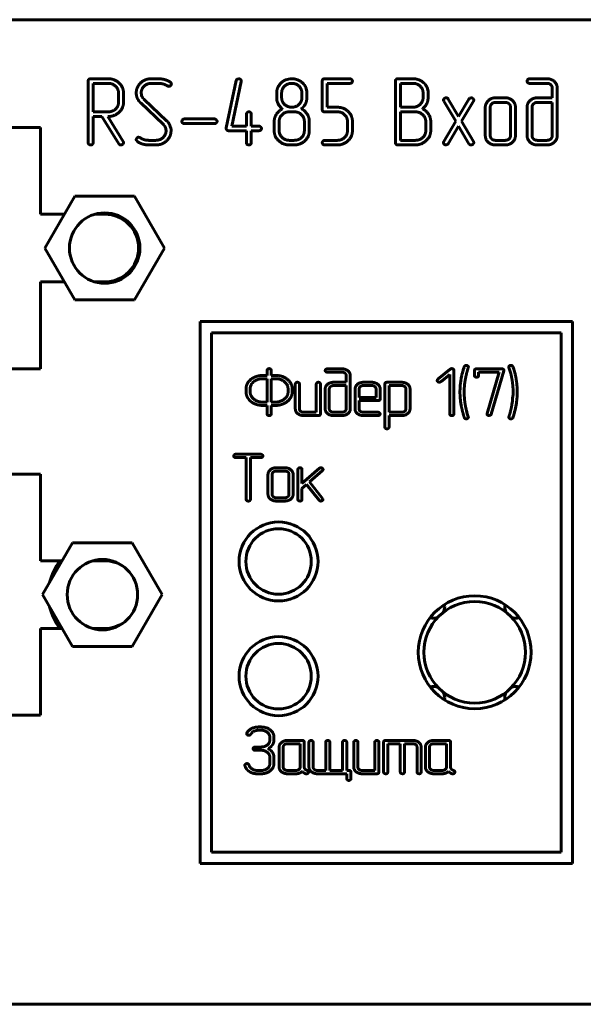
# Model space of a CAD drawing. Units: millimetres. Extents: x -91 to 2842, y 105 to 1776.
# Drawn here: x 407 to 432, y 746 to 790 of the extents above; entities that cross this region are included whole.
import ezdxf

# ---------------------------------------------------------------- set-up
doc = ezdxf.new("R2010")
doc.units = ezdxf.units.MM
doc.linetypes.add('K5LT_BASIC', pattern=[0])
doc.layers.add('Системный слой', color=7, linetype='Continuous')

# ---------------------------------------------------------------- blocks, each defined once
blk = doc.blocks.new('U121')
at = {"layer": 'Системный слой', "color": 143, "linetype": 'K5LT_BASIC', "lineweight": 60, "true_color": 0x33acca}
for p, q in [((569.668, 789.624), (351.308, 789.624)), ((411.135, 787.009), (410.354, 787.009)), ((413.367, 787.009), (413.041, 787.009)), ((416.911, 787.009), (416.842, 786.988)), ((419.123, 786.998), (419.004, 786.967)), ((419.194, 787.009), (419.123, 786.998)), ((419.264, 787.009), (419.194, 787.009)), ((421.838, 787.009), (420.725, 787.009)), ((424.636, 787.009), (423.967, 787.009)), ((430.577, 787.009), (429.8, 787.009)), ((410.242, 786.904), (410.242, 784.181)), ((410.462, 786.805), (410.462, 785.544)), ((411.135, 786.805), (410.462, 786.805)), ((413.038, 786.805), (413.365, 786.805)), ((413.75, 786.692), (413.812, 786.673)), ((416.804, 786.925), (416.359, 784.832)), ((416.604, 784.913), (417.022, 786.883)), ((417.022, 786.883), (417.025, 786.906)), ((419.919, 786.515), (419.885, 786.626)), ((420.614, 786.904), (420.614, 785.648)), ((420.834, 785.748), (420.834, 786.805)), ((420.834, 786.805), (421.838, 786.805)), ((423.855, 786.904), (423.855, 784.183)), ((424.075, 786.805), (424.075, 785.748)), ((424.634, 786.805), (424.075, 786.805)), ((425.29, 786.512), (425.256, 786.623)), ((429.801, 786.805), (430.58, 786.805)), ((430.805, 786.594), (430.805, 786.165)), ((431.025, 784.497), (431.025, 786.592)), ((411.586, 785.963), (411.586, 786.384)), ((411.806, 785.964), (411.806, 786.382)), ((412.599, 786.301), (412.592, 786.385)), ((412.608, 786.262), (412.599, 786.301)), ((412.623, 786.224), (412.608, 786.262)), ((418.594, 786.384), (418.594, 786.169)), ((418.814, 786.384), (418.814, 786.168)), ((419.71, 786.168), (419.71, 786.384)), ((419.93, 786.448), (419.919, 786.515)), ((419.93, 786.169), (419.93, 786.448)), ((425.081, 786.172), (425.081, 786.383)), ((425.301, 786.445), (425.29, 786.512)), ((425.301, 786.171), (425.301, 786.445)), ((426.655, 785.34), (426.197, 786.111)), ((427.114, 786.111), (426.655, 785.34)), ((427.154, 786.15), (427.114, 786.111)), ((427.21, 786.165), (427.154, 786.15)), ((428.728, 786.165), (428.282, 786.165)), ((430.805, 786.165), (430.138, 786.165)), ((412.57, 785.937), (413.561, 785)), ((413.716, 785.15), (412.726, 786.088)), ((421.282, 785.748), (420.834, 785.748)), ((424.075, 785.748), (424.634, 785.748)), ((425.985, 786.066), (426.001, 786.012)), ((426.001, 786.012), (426.529, 785.126)), ((426.782, 785.128), (427.31, 786.011)), ((427.837, 785.748), (427.837, 784.496)), ((428.057, 785.751), (428.057, 784.492)), ((428.729, 785.961), (428.281, 785.961)), ((428.953, 784.492), (428.953, 785.751)), ((429.173, 784.496), (429.173, 785.748)), ((429.689, 785.748), (429.689, 784.496)), ((429.909, 785.751), (429.909, 784.492)), ((430.805, 785.961), (430.135, 785.961)), ((430.805, 784.492), (430.805, 785.961)), ((410.462, 785.544), (411.135, 785.544)), ((410.462, 785.34), (410.847, 785.34)), ((410.462, 784.181), (410.462, 785.34)), ((410.847, 785.34), (411.598, 784.129)), ((411.107, 785.34), (411.136, 785.34)), ((411.791, 784.234), (411.107, 785.34)), ((417.25, 785.439), (417.25, 784.913)), ((417.47, 784.913), (417.47, 785.439)), ((419.374, 785.544), (419.15, 785.544)), ((420.725, 785.544), (421.286, 785.544)), ((424.748, 785.544), (424.075, 785.544)), ((424.075, 785.544), (424.075, 784.282)), ((408.123, 784.85), (380.423, 784.85)), ((408.123, 781.01), (408.123, 784.85)), ((413.881, 784.896), (413.863, 784.945)), ((413.903, 784.817), (413.881, 784.896)), ((413.912, 784.768), (413.903, 784.817)), ((415.84, 785.228), (414.505, 785.228)), ((414.505, 785.024), (415.84, 785.024)), ((416.359, 784.832), (416.357, 784.807)), ((417.25, 784.913), (416.604, 784.913)), ((417.806, 784.913), (417.47, 784.913)), ((418.484, 785.123), (418.484, 784.705)), ((418.704, 785.123), (418.704, 784.703)), ((419.82, 784.703), (419.82, 785.123)), ((420.04, 784.706), (420.04, 785.125)), ((421.73, 785.125), (421.73, 784.703)), ((421.95, 784.705), (421.95, 785.123)), ((425.199, 784.703), (425.199, 785.125)), ((425.419, 784.706), (425.419, 785.124)), ((426.529, 785.126), (426.001, 784.233)), ((426.197, 784.133), (426.655, 784.913)), ((426.655, 784.913), (427.114, 784.133)), ((427.31, 784.233), (426.782, 785.128)), ((412.539, 784.401), (412.475, 784.421)), ((413.686, 784.775), (413.692, 784.704)), ((413.912, 784.708), (413.912, 784.768)), ((416.468, 784.709), (417.25, 784.709)), ((417.25, 784.709), (417.25, 784.181)), ((417.47, 784.181), (417.47, 784.709)), ((417.47, 784.709), (417.806, 784.709)), ((412.372, 784.314), (412.383, 784.267)), ((412.383, 784.267), (412.421, 784.229)), ((413.246, 784.282), (412.921, 784.282)), ((412.925, 784.078), (413.247, 784.078)), ((419.15, 784.282), (419.374, 784.282)), ((419.151, 784.078), (419.373, 784.078)), ((421.286, 784.282), (420.725, 784.282)), ((420.725, 784.078), (421.284, 784.078)), ((423.967, 784.078), (424.747, 784.078)), ((424.075, 784.282), (424.748, 784.282)), ((426.101, 784.078), (426.157, 784.093)), ((426.157, 784.093), (426.197, 784.133)), ((428.281, 784.282), (428.729, 784.282)), ((428.282, 784.078), (428.728, 784.078)), ((430.135, 784.282), (430.579, 784.282)), ((430.137, 784.078), (430.577, 784.078)), ((409.648, 781.805), (408.323, 779.51)), ((412.298, 781.805), (409.648, 781.805)), ((413.623, 779.51), (412.298, 781.805)), ((409.189, 781.01), (408.123, 781.01)), ((410.973, 781.01), (410.543, 781.01)), ((408.323, 779.51), (409.648, 777.215)), ((412.298, 777.215), (413.623, 779.51)), ((408.123, 778.01), (409.189, 778.01)), ((408.123, 774.17), (408.123, 778.01)), ((410.543, 778.01), (410.973, 778.01)), ((409.648, 777.215), (412.298, 777.215)), ((431.705, 776.259), (415.205, 776.259)), ((415.205, 776.259), (415.205, 752.259)), ((431.705, 752.259), (431.705, 776.259)), ((415.705, 775.759), (415.705, 752.759)), ((431.205, 775.759), (415.705, 775.759)), ((431.205, 752.759), (431.205, 775.759)), ((380.423, 774.17), (408.123, 774.17)), ((418.167, 774.097), (418.167, 773.873)), ((418.351, 773.873), (418.351, 774.097)), ((421.483, 774.164), (420.836, 774.164)), ((420.836, 774.018), (421.485, 774.018)), ((426.286, 774.151), (425.732, 773.7)), ((425.862, 773.595), (426.261, 773.913)), ((426.261, 773.913), (426.261, 772.166)), ((426.444, 772.166), (426.444, 774.099)), ((427.084, 774.224), (427.088, 774.245)), ((427.358, 774.089), (427.358, 773.868)), ((428.568, 774.164), (427.451, 774.164)), ((427.541, 774.018), (428.451, 774.018)), ((427.541, 773.869), (427.541, 774.018)), ((428.451, 774.018), (427.918, 772.184)), ((428.1, 772.151), (428.659, 774.074)), ((428.659, 774.074), (428.662, 774.097)), ((428.879, 774.246), (428.883, 774.224)), ((428.883, 774.224), (428.928, 774.092)), ((428.928, 774.092), (428.966, 773.953)), ((418.167, 773.727), (417.98, 773.727)), ((418.167, 773.873), (417.982, 773.873)), ((418.167, 772.689), (418.167, 773.727)), ((418.535, 773.873), (418.351, 773.873)), ((418.351, 773.727), (418.351, 772.689)), ((418.535, 773.727), (418.351, 773.727)), ((419.42, 773.494), (419.42, 772.388)), ((419.603, 772.386), (419.603, 773.494)), ((420.35, 773.494), (420.35, 772.239)), ((420.533, 772.167), (420.533, 773.494)), ((421.673, 773.568), (421.117, 773.568)), ((421.673, 773.87), (421.673, 773.568)), ((421.856, 772.389), (421.856, 773.869)), ((422.808, 773.568), (422.437, 773.568)), ((423.389, 773.495), (423.389, 771.58)), ((424.133, 773.568), (423.482, 773.568)), ((426.926, 773.54), (426.949, 773.682)), ((417.237, 773.282), (417.237, 773.134)), ((417.43, 773.375), (417.421, 773.328)), ((417.421, 773.328), (417.421, 773.134)), ((417.458, 773.454), (417.43, 773.375)), ((419.097, 773.134), (419.097, 773.282)), ((419.281, 773.134), (419.281, 773.282)), ((420.743, 773.273), (420.743, 772.388)), ((420.926, 773.275), (420.926, 772.387)), ((421.673, 773.423), (421.115, 773.423)), ((421.673, 772.387), (421.673, 773.423)), ((422.066, 773.273), (422.066, 772.388)), ((422.249, 773.273), (422.249, 772.9)), ((422.809, 773.423), (422.436, 773.423)), ((422.996, 772.9), (422.996, 773.273)), ((423.179, 772.829), (423.179, 773.272)), ((424.134, 773.423), (423.572, 773.423)), ((423.572, 773.423), (423.572, 772.239)), ((424.319, 772.388), (424.319, 773.276)), ((424.502, 772.389), (424.502, 773.275)), ((426.715, 773.133), (426.724, 772.953)), ((426.902, 773.133), (426.908, 773.272)), ((426.908, 773.272), (426.915, 773.409)), ((429.069, 773.034), (429.056, 772.934)), ((429.069, 773.133), (429.069, 773.034)), ((417.981, 772.689), (418.167, 772.689)), ((418.351, 772.689), (418.535, 772.689)), ((422.249, 772.9), (422.996, 772.9)), ((422.249, 772.755), (423.086, 772.755)), ((422.249, 772.386), (422.249, 772.755)), ((426.724, 772.953), (426.726, 772.908)), ((426.726, 772.908), (426.728, 772.849)), ((426.728, 772.849), (426.732, 772.784)), ((426.732, 772.784), (426.741, 772.71)), ((426.741, 772.71), (426.767, 772.559)), ((429.04, 772.725), (429.019, 772.584)), ((429.049, 772.796), (429.04, 772.725)), ((429.056, 772.934), (429.049, 772.858)), ((429.049, 772.858), (429.049, 772.796)), ((417.982, 772.543), (418.167, 772.543)), ((418.167, 772.543), (418.167, 772.167)), ((418.351, 772.167), (418.351, 772.543)), ((418.351, 772.543), (418.535, 772.543)), ((420.35, 772.239), (419.79, 772.239)), ((421.115, 772.239), (421.484, 772.239)), ((423.086, 772.239), (422.435, 772.239)), ((423.572, 772.239), (424.134, 772.239)), ((427.04, 772.173), (427.003, 772.313)), ((427.084, 772.043), (427.04, 772.173)), ((427.918, 772.184), (427.914, 772.164)), ((419.791, 772.093), (420.441, 772.093)), ((421.116, 772.093), (421.483, 772.093)), ((422.437, 772.093), (423.086, 772.093)), ((423.572, 772.093), (424.132, 772.093)), ((423.572, 771.58), (423.572, 772.093)), ((427.088, 772.02), (427.084, 772.043)), ((428.011, 772.093), (428.067, 772.108)), ((428.883, 772.043), (428.879, 772.022)), ((417.892, 770.38), (416.78, 770.38)), ((416.781, 770.235), (417.244, 770.235)), ((417.244, 770.235), (417.244, 768.382)), ((417.428, 768.382), (417.428, 770.235)), ((417.428, 770.235), (417.892, 770.235)), ((418.952, 769.639), (418.579, 769.639)), ((418.951, 769.785), (418.58, 769.785)), ((419.532, 769.711), (419.532, 768.383)), ((420.485, 769.758), (419.715, 769.086)), ((419.715, 769.086), (419.715, 769.711)), ((420.049, 769.157), (420.623, 769.658)), ((408.123, 769.504), (380.423, 769.504)), ((408.123, 765.664), (408.123, 769.504)), ((418.209, 769.49), (418.209, 768.605)), ((418.393, 769.491), (418.393, 768.603)), ((419.139, 768.603), (419.139, 769.491)), ((419.323, 768.605), (419.323, 769.49)), ((420.63, 768.423), (420.049, 769.157)), ((419.715, 768.864), (419.921, 769.043)), ((419.715, 768.384), (419.715, 768.864)), ((419.921, 769.043), (420.475, 768.344)), ((418.579, 768.455), (418.952, 768.455)), ((418.58, 768.31), (418.951, 768.31)), ((420.645, 768.382), (420.63, 768.423)), ((409.548, 766.459), (408.223, 764.164)), ((412.198, 766.459), (409.548, 766.459)), ((413.523, 764.164), (412.198, 766.459)), ((409.089, 765.664), (408.123, 765.664)), ((410.973, 765.664), (410.443, 765.664)), ((408.223, 764.164), (409.548, 761.869)), ((412.198, 761.869), (413.523, 764.164)), ((408.123, 762.664), (409.089, 762.664)), ((408.123, 758.824), (408.123, 762.664)), ((410.443, 762.664), (410.973, 762.664)), ((409.548, 761.869), (412.198, 761.869)), ((380.423, 758.824), (408.123, 758.824)), ((417.912, 758.304), (417.782, 758.304)), ((417.783, 758.159), (417.914, 758.159)), ((418.288, 757.863), (418.288, 757.715)), ((418.471, 757.715), (418.471, 757.862)), ((417.916, 757.418), (417.64, 757.418)), ((418.702, 757.414), (418.702, 756.529)), ((418.885, 757.416), (418.885, 756.528)), ((419.632, 757.564), (419.072, 757.564)), ((419.723, 757.709), (419.073, 757.709)), ((419.632, 756.528), (419.632, 757.564)), ((419.815, 756.533), (419.815, 757.636)), ((420.025, 757.635), (420.025, 756.529)), ((420.208, 756.527), (420.208, 757.635)), ((420.765, 757.635), (420.765, 756.38)), ((420.948, 756.38), (420.948, 757.635)), ((421.512, 757.635), (421.512, 756.38)), ((421.695, 756.38), (421.695, 757.635)), ((422.009, 757.635), (422.009, 756.529)), ((422.193, 756.527), (422.193, 757.635)), ((422.939, 757.635), (422.939, 756.38)), ((423.123, 756.308), (423.123, 757.635)), ((423.332, 757.635), (423.332, 756.308)), ((424.626, 757.709), (423.425, 757.709)), ((423.516, 756.308), (423.516, 757.564)), ((423.516, 757.564), (424.072, 757.564)), ((424.072, 757.564), (424.072, 756.308)), ((424.256, 756.308), (424.256, 757.564)), ((424.256, 757.564), (424.627, 757.564)), ((424.812, 757.416), (424.812, 756.308)), ((424.996, 756.308), (424.996, 757.414)), ((425.184, 757.414), (425.184, 756.529)), ((425.368, 757.416), (425.368, 756.528)), ((426.114, 757.564), (425.554, 757.564)), ((426.205, 757.709), (425.556, 757.709)), ((426.114, 756.528), (426.114, 757.564)), ((426.298, 756.533), (426.298, 757.636)), ((417.64, 757.273), (417.916, 757.273)), ((418.288, 756.976), (418.288, 756.678)), ((418.465, 757.032), (418.453, 757.086)), ((418.471, 756.976), (418.465, 757.032)), ((418.471, 756.679), (418.471, 756.976)), ((417.181, 756.611), (417.183, 756.593)), ((417.726, 756.234), (417.912, 756.234)), ((417.914, 756.38), (417.728, 756.38)), ((419.072, 756.38), (419.445, 756.38)), ((419.074, 756.234), (419.445, 756.234)), ((419.886, 756.234), (419.92, 756.234)), ((420.765, 756.38), (420.394, 756.38)), ((420.397, 756.234), (421.702, 756.234)), ((421.512, 756.38), (420.948, 756.38)), ((421.79, 756.38), (421.695, 756.38)), ((421.702, 756.234), (421.702, 756.012)), ((421.885, 756.012), (421.885, 756.306)), ((422.939, 756.38), (422.379, 756.38)), ((422.381, 756.234), (423.03, 756.234)), ((425.554, 756.38), (425.928, 756.38)), ((425.556, 756.234), (425.927, 756.234)), ((426.369, 756.234), (426.402, 756.234)), ((415.705, 752.759), (431.205, 752.759)), ((415.205, 752.259), (431.705, 752.259)), ((351.308, 746.024), (569.668, 746.024))]:
    blk.add_line(p, q, dxfattribs=at)
for centre, radius in [((410.973, 779.51), 1.56), ((418.678, 765.634), 1.75), ((418.678, 765.634), 1.45), ((427.368, 761.614), 2.5), ((418.678, 760.554), 1.75), ((418.678, 760.554), 1.45)]:
    blk.add_circle(centre, radius, dxfattribs=at)
for centre, radius, start, end in [((410.973, 779.51), 1.5, 270, 90), ((410.873, 764.164), 2.4, 141.3178, 167.0134), ((410.873, 764.164), 1.56, 0, 180), ((410.973, 764.164), 1.5, 54.277, 90), ((410.873, 764.164), 1.56, 180, 270), ((410.873, 764.164), 1.56, 270, 0), ((410.873, 764.164), 2.4, 192.9866, 218.6822), ((427.368, 761.614), 2.25, 0, 180), ((425.538, 763.627), 0.5, 330.2391, 0), ((425.538, 763.627), 0.5, 0, 11.3051), ((429.199, 763.627), 0.5, 168.6949, 209.7609), ((425.538, 763.627), 0.5, 253.2748, 294.3409), ((429.199, 763.627), 0.5, 245.6591, 286.7252), ((410.973, 764.164), 1.5, 270, 305.723), ((427.368, 761.614), 2.25, 180, 0), ((425.538, 759.602), 0.5, 65.6591, 106.7252), ((429.199, 759.602), 0.5, 73.2748, 114.3409), ((425.538, 759.602), 0.5, 0, 29.7609), ((425.538, 759.602), 0.5, 348.6949, 0), ((429.199, 759.602), 0.5, 150.2391, 191.3051)]:
    blk.add_arc(centre, radius, start, end, dxfattribs=at)
for points in [[(410.354, 787.009), (410.242, 787.009), (410.242, 786.904)], [(411.806, 786.382), (411.806, 786.643), (411.409, 787.009), (411.135, 787.009)], [(413.041, 787.009), (412.748, 787.009), (412.554, 786.814)], [(413.876, 786.866), (413.765, 786.935), (413.481, 787.009), (413.367, 787.009)], [(416.842, 786.988), (416.811, 786.967), (416.804, 786.925)], [(417.025, 786.906), (417.025, 786.952), (416.956, 787.009), (416.911, 787.009)], [(419.738, 786.827), (419.538, 787.009), (419.264, 787.009)], [(420.725, 787.009), (420.614, 787.009), (420.614, 786.904)], [(421.95, 786.907), (421.95, 786.944), (421.879, 787.009), (421.838, 787.009)], [(423.967, 787.009), (423.855, 787.009), (423.855, 786.904)], [(425.109, 786.824), (424.911, 787.009), (424.636, 787.009)], [(429.8, 787.009), (429.745, 787.009), (429.689, 786.929), (429.689, 786.907)], [(431.025, 786.592), (431.025, 786.762), (430.762, 787.009), (430.577, 787.009)], [(411.586, 786.384), (411.586, 786.556), (411.321, 786.805), (411.135, 786.805)], [(412.554, 786.814), (412.372, 786.633), (412.372, 786.38)], [(412.592, 786.385), (412.592, 786.555), (412.844, 786.805), (413.038, 786.805)], [(413.365, 786.805), (413.579, 786.805), (413.75, 786.692)], [(413.812, 786.673), (413.855, 786.673), (413.927, 786.742), (413.927, 786.782)], [(413.927, 786.782), (413.916, 786.823), (413.889, 786.86), (413.876, 786.866)], [(418.789, 786.828), (418.594, 786.626), (418.594, 786.384)], [(419.004, 786.967), (418.887, 786.921), (418.789, 786.828)], [(419.264, 786.805), (419.078, 786.805), (418.814, 786.562), (418.814, 786.384)], [(419.71, 786.384), (419.71, 786.56), (419.45, 786.805), (419.264, 786.805)], [(419.885, 786.626), (419.836, 786.739), (419.738, 786.827)], [(421.838, 786.805), (421.892, 786.805), (421.95, 786.87), (421.95, 786.907)], [(425.081, 786.383), (425.081, 786.558), (424.824, 786.805), (424.634, 786.805)], [(425.256, 786.623), (425.207, 786.737), (425.109, 786.824)], [(429.689, 786.907), (429.689, 786.866), (429.718, 786.833)], [(429.718, 786.833), (429.749, 786.805), (429.801, 786.805)], [(430.58, 786.805), (430.676, 786.805), (430.805, 786.681), (430.805, 786.594)], [(412.372, 786.38), (412.372, 786.256), (412.419, 786.143)], [(412.419, 786.143), (412.492, 786.011), (412.57, 785.937)], [(412.726, 786.088), (412.652, 786.169), (412.623, 786.224)], [(418.594, 786.169), (418.594, 786.019), (418.73, 785.767), (418.845, 785.678)], [(418.814, 786.168), (418.814, 785.993), (419.074, 785.748), (419.26, 785.748)], [(419.26, 785.748), (419.441, 785.748), (419.71, 785.989), (419.71, 786.168)], [(419.686, 785.682), (419.809, 785.78), (419.93, 786.017), (419.93, 786.169)], [(424.634, 785.748), (424.817, 785.748), (425.081, 785.997), (425.081, 786.172)], [(425.052, 785.68), (425.181, 785.783), (425.301, 786.018), (425.301, 786.171)], [(426.103, 786.165), (426.052, 786.165), (425.985, 786.103), (425.985, 786.066)], [(426.197, 786.111), (426.166, 786.165), (426.103, 786.165)], [(427.326, 786.063), (427.326, 786.107), (427.259, 786.165), (427.21, 786.165)], [(428.282, 786.165), (428.091, 786.165), (427.837, 785.904), (427.837, 785.748)], [(429.173, 785.748), (429.173, 785.925), (428.912, 786.165), (428.728, 786.165)], [(430.138, 786.165), (429.948, 786.165), (429.689, 785.923), (429.689, 785.748)], [(411.135, 785.544), (411.317, 785.544), (411.586, 785.784), (411.586, 785.963)], [(411.136, 785.34), (411.414, 785.34), (411.806, 785.707), (411.806, 785.964)], [(418.845, 785.678), (418.673, 785.576), (418.484, 785.284), (418.484, 785.123)], [(420.04, 785.125), (420.04, 785.301), (419.836, 785.613), (419.686, 785.682)], [(421.95, 785.123), (421.95, 785.38), (421.557, 785.748), (421.282, 785.748)], [(425.419, 785.124), (425.419, 785.291), (425.21, 785.605), (425.052, 785.68)], [(427.31, 786.011), (427.326, 786.038), (427.326, 786.063)], [(428.281, 785.961), (428.187, 785.961), (428.057, 785.839), (428.057, 785.751)], [(428.953, 785.751), (428.953, 785.839), (428.823, 785.961), (428.729, 785.961)], [(430.135, 785.961), (430.041, 785.961), (429.909, 785.837), (429.909, 785.751)], [(417.36, 785.544), (417.316, 785.544), (417.25, 785.472), (417.25, 785.439)], [(417.47, 785.439), (417.47, 785.489), (417.4, 785.544), (417.36, 785.544)], [(419.15, 785.544), (418.965, 785.544), (418.704, 785.298), (418.704, 785.123)], [(419.82, 785.123), (419.82, 785.298), (419.563, 785.544), (419.374, 785.544)], [(420.614, 785.648), (420.614, 785.544), (420.725, 785.544)], [(421.286, 785.544), (421.471, 785.544), (421.73, 785.299), (421.73, 785.125)], [(425.199, 785.125), (425.199, 785.289), (424.925, 785.544), (424.748, 785.544)], [(413.561, 785), (413.637, 784.922), (413.661, 784.851)], [(413.661, 784.851), (413.67, 784.832), (413.684, 784.792), (413.686, 784.775)], [(413.863, 784.945), (413.814, 785.06), (413.716, 785.15)], [(414.505, 785.228), (414.449, 785.228), (414.393, 785.149), (414.393, 785.126)], [(414.393, 785.126), (414.393, 785.085), (414.422, 785.053)], [(414.422, 785.053), (414.453, 785.024), (414.505, 785.024)], [(415.952, 785.126), (415.952, 785.163), (415.881, 785.228), (415.84, 785.228)], [(415.84, 785.024), (415.894, 785.024), (415.952, 785.09), (415.952, 785.126)], [(416.357, 784.807), (416.357, 784.766), (416.419, 784.709), (416.468, 784.709)], [(417.918, 784.811), (417.918, 784.848), (417.846, 784.913), (417.806, 784.913)], [(417.806, 784.709), (417.86, 784.709), (417.918, 784.774), (417.918, 784.811)], [(412.475, 784.421), (412.435, 784.421), (412.372, 784.345), (412.372, 784.314)], [(412.921, 784.282), (412.715, 784.282), (412.539, 784.401)], [(413.692, 784.704), (413.692, 784.534), (413.426, 784.282), (413.246, 784.282)], [(413.731, 784.273), (413.912, 784.454), (413.912, 784.708)], [(418.484, 784.705), (418.484, 784.442), (418.895, 784.078), (419.151, 784.078)], [(418.704, 784.703), (418.704, 784.532), (418.974, 784.282), (419.15, 784.282)], [(419.373, 784.078), (419.651, 784.078), (420.04, 784.445), (420.04, 784.706)], [(419.374, 784.282), (419.561, 784.282), (419.82, 784.526), (419.82, 784.703)], [(421.284, 784.078), (421.558, 784.078), (421.95, 784.448), (421.95, 784.705)], [(421.73, 784.703), (421.73, 784.527), (421.471, 784.282), (421.286, 784.282)], [(424.747, 784.078), (425.002, 784.078), (425.419, 784.455), (425.419, 784.706)], [(424.748, 784.282), (424.93, 784.282), (425.199, 784.522), (425.199, 784.703)], [(427.837, 784.496), (427.837, 784.32), (428.095, 784.078), (428.282, 784.078)], [(428.057, 784.492), (428.057, 784.404), (428.187, 784.282), (428.281, 784.282)], [(428.728, 784.078), (428.915, 784.078), (429.173, 784.32), (429.173, 784.496)], [(428.729, 784.282), (428.823, 784.282), (428.953, 784.404), (428.953, 784.492)], [(429.689, 784.496), (429.689, 784.325), (429.952, 784.078), (430.137, 784.078)], [(429.909, 784.492), (429.909, 784.404), (430.039, 784.282), (430.135, 784.282)], [(430.577, 784.078), (430.769, 784.078), (431.025, 784.325), (431.025, 784.497)], [(430.579, 784.282), (430.673, 784.282), (430.805, 784.406), (430.805, 784.492)], [(410.242, 784.181), (410.242, 784.126), (410.275, 784.101)], [(410.275, 784.101), (410.332, 784.076), (410.352, 784.076)], [(410.352, 784.076), (410.401, 784.076), (410.431, 784.101)], [(410.431, 784.101), (410.462, 784.131), (410.462, 784.181)], [(411.598, 784.129), (411.616, 784.101), (411.638, 784.087)], [(411.638, 784.087), (411.661, 784.076), (411.69, 784.076)], [(411.69, 784.076), (411.735, 784.076), (411.77, 784.105)], [(411.77, 784.105), (411.806, 784.141), (411.806, 784.179)], [(411.806, 784.179), (411.806, 784.211), (411.791, 784.234)], [(412.421, 784.229), (412.644, 784.078), (412.925, 784.078)], [(413.247, 784.078), (413.539, 784.078), (413.731, 784.273)], [(417.25, 784.181), (417.25, 784.127), (417.283, 784.101)], [(417.283, 784.101), (417.34, 784.076), (417.36, 784.076)], [(417.36, 784.076), (417.408, 784.076), (417.439, 784.101)], [(417.439, 784.101), (417.47, 784.131), (417.47, 784.181)], [(420.725, 784.282), (420.67, 784.282), (420.614, 784.203), (420.614, 784.18)], [(420.614, 784.18), (420.614, 784.139), (420.643, 784.107)], [(420.643, 784.107), (420.674, 784.078), (420.725, 784.078)], [(423.855, 784.183), (423.855, 784.078), (423.967, 784.078)], [(426.001, 784.233), (425.985, 784.206), (425.985, 784.181)], [(425.985, 784.181), (425.985, 784.137), (426.052, 784.078), (426.101, 784.078)], [(427.114, 784.133), (427.145, 784.078), (427.208, 784.078)], [(427.208, 784.078), (427.254, 784.078), (427.29, 784.108)], [(427.29, 784.108), (427.326, 784.141), (427.326, 784.179)], [(427.326, 784.179), (427.326, 784.21), (427.31, 784.233)], [(418.259, 774.172), (418.222, 774.172), (418.167, 774.121), (418.167, 774.097)], [(418.351, 774.097), (418.351, 774.133), (418.292, 774.172), (418.259, 774.172)], [(420.836, 774.164), (420.789, 774.164), (420.743, 774.107), (420.743, 774.091)], [(420.743, 774.091), (420.743, 774.062), (420.767, 774.038)], [(420.767, 774.038), (420.793, 774.018), (420.836, 774.018)], [(421.856, 773.869), (421.856, 773.989), (421.637, 774.164), (421.483, 774.164)], [(421.485, 774.018), (421.565, 774.018), (421.673, 773.931), (421.673, 773.87)], [(426.349, 774.172), (426.312, 774.172), (426.286, 774.151)], [(426.444, 774.099), (426.444, 774.132), (426.386, 774.172), (426.349, 774.172)], [(426.906, 774.263), (426.715, 773.708), (426.715, 773.133)], [(426.934, 774.3), (426.912, 774.282), (426.906, 774.263)], [(426.993, 774.317), (426.956, 774.313), (426.934, 774.3)], [(426.949, 773.682), (426.978, 773.838), (427.043, 774.103), (427.084, 774.224)], [(427.088, 774.245), (427.088, 774.277), (427.03, 774.317), (426.993, 774.317)], [(427.451, 774.164), (427.358, 774.164), (427.358, 774.089)], [(428.662, 774.097), (428.662, 774.127), (428.61, 774.164), (428.568, 774.164)], [(428.974, 774.317), (428.935, 774.317), (428.879, 774.273), (428.879, 774.246)], [(428.966, 773.953), (429, 773.823), (429.023, 773.682)], [(429.017, 774.305), (428.996, 774.317), (428.974, 774.317)], [(429.062, 774.263), (429.041, 774.297), (429.017, 774.305)], [(429.252, 773.133), (429.252, 773.709), (429.062, 774.263)], [(417.454, 773.698), (417.237, 773.521), (417.237, 773.282)], [(417.694, 773.827), (417.558, 773.781), (417.454, 773.698)], [(417.582, 773.596), (417.503, 773.534), (417.458, 773.454)], [(417.98, 773.727), (417.748, 773.727), (417.582, 773.596)], [(417.982, 773.873), (417.905, 773.873), (417.763, 773.849), (417.694, 773.827)], [(419.281, 773.282), (419.281, 773.53), (418.845, 773.873), (418.535, 773.873)], [(419.097, 773.282), (419.097, 773.464), (418.771, 773.727), (418.535, 773.727)], [(419.512, 773.568), (419.475, 773.568), (419.42, 773.518), (419.42, 773.494)], [(419.603, 773.494), (419.603, 773.53), (419.545, 773.568), (419.512, 773.568)], [(420.442, 773.568), (420.405, 773.568), (420.35, 773.518), (420.35, 773.494)], [(420.533, 773.494), (420.533, 773.53), (420.475, 773.568), (420.442, 773.568)], [(421.117, 773.568), (420.959, 773.568), (420.743, 773.397), (420.743, 773.273)], [(422.437, 773.568), (422.277, 773.568), (422.066, 773.384), (422.066, 773.273)], [(423.179, 773.272), (423.179, 773.398), (422.962, 773.568), (422.808, 773.568)], [(423.482, 773.568), (423.389, 773.568), (423.389, 773.495)], [(424.502, 773.275), (424.502, 773.399), (424.283, 773.568), (424.133, 773.568)], [(425.732, 773.7), (425.704, 773.661), (425.704, 773.649)], [(425.704, 773.649), (425.704, 773.618), (425.76, 773.573), (425.799, 773.573)], [(425.799, 773.573), (425.834, 773.573), (425.862, 773.595)], [(426.915, 773.409), (426.915, 773.465), (426.926, 773.54)], [(427.358, 773.868), (427.358, 773.829), (427.385, 773.811)], [(427.385, 773.811), (427.433, 773.793), (427.449, 773.793)], [(427.449, 773.793), (427.49, 773.793), (427.515, 773.811)], [(427.515, 773.811), (427.541, 773.832), (427.541, 773.869)], [(429.023, 773.682), (429.069, 773.403), (429.069, 773.133)], [(417.237, 773.134), (417.237, 773.016), (417.297, 772.904)], [(417.421, 773.134), (417.421, 772.948), (417.75, 772.689), (417.981, 772.689)], [(418.535, 772.689), (418.75, 772.689), (419.097, 772.947), (419.097, 773.134)], [(419.063, 772.717), (419.281, 772.895), (419.281, 773.134)], [(421.115, 773.423), (421.036, 773.423), (420.926, 773.335), (420.926, 773.275)], [(422.436, 773.423), (422.357, 773.423), (422.249, 773.336), (422.249, 773.273)], [(422.996, 773.273), (422.996, 773.336), (422.888, 773.423), (422.809, 773.423)], [(424.319, 773.276), (424.319, 773.337), (424.21, 773.423), (424.134, 773.423)], [(426.947, 772.583), (426.902, 772.854), (426.902, 773.133)], [(429.062, 772.004), (429.252, 772.572), (429.252, 773.133)], [(417.297, 772.904), (417.33, 772.846), (417.369, 772.797)], [(417.369, 772.797), (417.428, 772.735), (417.462, 772.708)], [(417.462, 772.708), (417.575, 772.623), (417.835, 772.543), (417.982, 772.543)], [(418.823, 772.589), (418.962, 772.638), (419.063, 772.717)], [(423.086, 772.755), (423.179, 772.755), (423.179, 772.829)], [(418.167, 772.167), (418.167, 772.128), (418.195, 772.11)], [(418.325, 772.11), (418.351, 772.131), (418.351, 772.167)], [(418.535, 772.543), (418.579, 772.543), (418.646, 772.549), (418.732, 772.564), (418.79, 772.578), (418.823, 772.589)], [(419.42, 772.388), (419.42, 772.264), (419.635, 772.093), (419.791, 772.093)], [(419.79, 772.239), (419.712, 772.239), (419.603, 772.324), (419.603, 772.386)], [(420.441, 772.093), (420.533, 772.093), (420.533, 772.167)], [(420.743, 772.388), (420.743, 772.267), (420.962, 772.093), (421.116, 772.093)], [(420.926, 772.387), (420.926, 772.325), (421.035, 772.239), (421.115, 772.239)], [(421.483, 772.093), (421.643, 772.093), (421.856, 772.268), (421.856, 772.389)], [(421.484, 772.239), (421.563, 772.239), (421.673, 772.326), (421.673, 772.387)], [(422.066, 772.388), (422.066, 772.264), (422.281, 772.093), (422.437, 772.093)], [(422.435, 772.239), (422.357, 772.239), (422.249, 772.324), (422.249, 772.386)], [(423.179, 772.166), (423.179, 772.192), (423.12, 772.239), (423.086, 772.239)], [(423.086, 772.093), (423.131, 772.093), (423.179, 772.14), (423.179, 772.166)], [(424.132, 772.093), (424.288, 772.093), (424.502, 772.267), (424.502, 772.389)], [(424.134, 772.239), (424.207, 772.239), (424.319, 772.327), (424.319, 772.388)], [(426.261, 772.166), (426.261, 772.127), (426.288, 772.109)], [(426.418, 772.109), (426.444, 772.13), (426.444, 772.166)], [(426.767, 772.559), (426.823, 772.269), (426.906, 772.004)], [(427.003, 772.313), (426.964, 772.469), (426.947, 772.583)], [(427.914, 772.164), (427.914, 772.13), (427.944, 772.111)], [(429.019, 772.584), (428.989, 772.429), (428.924, 772.165), (428.883, 772.043)], [(418.195, 772.11), (418.242, 772.092), (418.259, 772.092)], [(418.259, 772.092), (418.299, 772.092), (418.325, 772.11)], [(426.288, 772.109), (426.336, 772.092), (426.352, 772.092)], [(426.352, 772.092), (426.393, 772.092), (426.418, 772.109)], [(426.906, 772.004), (426.923, 771.97), (426.945, 771.961)], [(426.945, 771.961), (426.967, 771.949), (426.993, 771.949)], [(426.993, 771.949), (427.029, 771.949), (427.088, 771.989), (427.088, 772.02)], [(427.944, 772.111), (427.978, 772.093), (428.011, 772.093)], [(428.067, 772.108), (428.096, 772.141), (428.1, 772.151)], [(428.879, 772.022), (428.879, 771.988), (428.907, 771.97)], [(428.907, 771.97), (428.933, 771.949), (428.974, 771.949)], [(428.974, 771.949), (429.006, 771.949), (429.056, 771.979), (429.062, 772.004)], [(423.389, 771.58), (423.389, 771.545), (423.447, 771.506), (423.48, 771.506)], [(423.48, 771.506), (423.514, 771.506), (423.572, 771.553), (423.572, 771.58)], [(416.78, 770.38), (416.734, 770.38), (416.688, 770.323), (416.688, 770.307)], [(416.688, 770.307), (416.688, 770.278), (416.712, 770.255)], [(416.712, 770.255), (416.738, 770.235), (416.781, 770.235)], [(417.985, 770.307), (417.985, 770.333), (417.925, 770.38), (417.892, 770.38)], [(417.892, 770.235), (417.936, 770.235), (417.985, 770.281), (417.985, 770.307)], [(418.58, 769.785), (418.421, 769.785), (418.209, 769.6), (418.209, 769.49)], [(418.579, 769.639), (418.501, 769.639), (418.393, 769.553), (418.393, 769.491)], [(419.323, 769.49), (419.323, 769.615), (419.105, 769.785), (418.951, 769.785)], [(419.139, 769.491), (419.139, 769.553), (419.031, 769.639), (418.952, 769.639)], [(419.624, 769.785), (419.587, 769.785), (419.532, 769.735), (419.532, 769.711)], [(419.715, 769.711), (419.715, 769.746), (419.657, 769.785), (419.624, 769.785)], [(420.554, 769.785), (420.517, 769.785), (420.485, 769.758)], [(420.649, 769.708), (420.649, 769.739), (420.588, 769.785), (420.554, 769.785)], [(420.623, 769.658), (420.649, 769.68), (420.649, 769.708)], [(417.244, 768.382), (417.244, 768.344), (417.272, 768.326)], [(417.272, 768.326), (417.32, 768.308), (417.336, 768.308)], [(417.336, 768.308), (417.376, 768.308), (417.402, 768.326)], [(417.402, 768.326), (417.428, 768.347), (417.428, 768.382)], [(418.209, 768.605), (418.209, 768.481), (418.424, 768.31), (418.58, 768.31)], [(418.393, 768.603), (418.393, 768.541), (418.501, 768.455), (418.579, 768.455)], [(418.951, 768.31), (419.107, 768.31), (419.323, 768.481), (419.323, 768.605)], [(418.952, 768.455), (419.031, 768.455), (419.139, 768.541), (419.139, 768.603)], [(419.532, 768.383), (419.532, 768.345), (419.56, 768.327)], [(419.56, 768.327), (419.607, 768.31), (419.624, 768.31)], [(419.624, 768.31), (419.664, 768.31), (419.69, 768.327)], [(419.69, 768.327), (419.715, 768.348), (419.715, 768.384)], [(420.475, 768.344), (420.492, 768.324), (420.525, 768.31), (420.549, 768.31)], [(420.549, 768.31), (420.586, 768.31), (420.616, 768.33)], [(420.616, 768.33), (420.645, 768.355), (420.645, 768.382)], [(417.782, 758.304), (417.623, 758.304), (417.34, 758.16), (417.274, 758.042)], [(418.471, 757.862), (418.471, 758.047), (418.141, 758.304), (417.912, 758.304)], [(417.274, 758.042), (417.264, 758.03), (417.264, 758.011)], [(417.264, 758.011), (417.264, 757.978), (417.32, 757.937), (417.361, 757.937)], [(417.361, 757.937), (417.419, 757.937), (417.445, 757.983)], [(417.445, 757.983), (417.497, 758.069), (417.677, 758.159), (417.783, 758.159)], [(417.914, 758.159), (418.068, 758.159), (418.288, 757.984), (418.288, 757.863)], [(417.64, 757.418), (417.594, 757.418), (417.548, 757.361), (417.548, 757.345)], [(417.548, 757.345), (417.548, 757.316), (417.572, 757.293)], [(418.288, 757.715), (418.288, 757.593), (418.069, 757.418), (417.916, 757.418)], [(418.222, 757.347), (418.298, 757.392), (418.329, 757.42)], [(418.403, 757.188), (418.318, 757.289), (418.222, 757.347)], [(418.329, 757.42), (418.371, 757.459), (418.403, 757.506)], [(418.403, 757.506), (418.471, 757.605), (418.471, 757.715)], [(419.073, 757.709), (418.914, 757.709), (418.702, 757.525), (418.702, 757.414)], [(419.072, 757.564), (418.994, 757.564), (418.885, 757.478), (418.885, 757.416)], [(419.815, 757.636), (419.815, 757.709), (419.723, 757.709)], [(420.117, 757.709), (420.08, 757.709), (420.025, 757.659), (420.025, 757.635)], [(420.208, 757.635), (420.208, 757.671), (420.15, 757.709), (420.117, 757.709)], [(420.857, 757.709), (420.82, 757.709), (420.765, 757.659), (420.765, 757.635)], [(420.948, 757.635), (420.948, 757.671), (420.89, 757.709), (420.857, 757.709)], [(421.603, 757.709), (421.567, 757.709), (421.512, 757.659), (421.512, 757.635)], [(421.695, 757.635), (421.695, 757.671), (421.636, 757.709), (421.603, 757.709)], [(422.101, 757.709), (422.064, 757.709), (422.009, 757.659), (422.009, 757.635)], [(422.193, 757.635), (422.193, 757.671), (422.134, 757.709), (422.101, 757.709)], [(423.031, 757.709), (422.994, 757.709), (422.939, 757.659), (422.939, 757.635)], [(423.123, 757.635), (423.123, 757.671), (423.064, 757.709), (423.031, 757.709)], [(423.425, 757.709), (423.332, 757.709), (423.332, 757.635)], [(424.996, 757.414), (424.996, 757.539), (424.78, 757.709), (424.626, 757.709)], [(424.627, 757.564), (424.705, 757.564), (424.812, 757.478), (424.812, 757.416)], [(425.556, 757.709), (425.396, 757.709), (425.184, 757.525), (425.184, 757.414)], [(425.554, 757.564), (425.476, 757.564), (425.368, 757.478), (425.368, 757.416)], [(426.298, 757.636), (426.298, 757.709), (426.205, 757.709)], [(417.572, 757.293), (417.597, 757.273), (417.64, 757.273)], [(417.916, 757.273), (418.062, 757.273), (418.288, 757.092), (418.288, 756.976)], [(418.453, 757.086), (418.434, 757.143), (418.403, 757.188)], [(417.277, 756.684), (417.237, 756.684), (417.181, 756.627), (417.181, 756.611)], [(417.183, 756.593), (417.242, 756.423), (417.376, 756.335)], [(417.331, 756.667), (417.305, 756.684), (417.277, 756.684)], [(417.365, 756.622), (417.357, 756.654), (417.331, 756.667)], [(417.728, 756.38), (417.601, 756.38), (417.387, 756.529), (417.365, 756.622)], [(417.912, 756.234), (418.144, 756.234), (418.471, 756.497), (418.471, 756.679)], [(418.288, 756.678), (418.288, 756.549), (418.064, 756.38), (417.914, 756.38)], [(418.702, 756.529), (418.702, 756.405), (418.918, 756.234), (419.074, 756.234)], [(418.885, 756.528), (418.885, 756.465), (418.994, 756.38), (419.072, 756.38)], [(419.445, 756.38), (419.524, 756.38), (419.632, 756.465), (419.632, 756.528)], [(419.849, 756.44), (419.815, 756.488), (419.815, 756.533)], [(420.025, 756.529), (420.025, 756.405), (420.241, 756.234), (420.397, 756.234)], [(420.394, 756.38), (420.316, 756.38), (420.208, 756.465), (420.208, 756.527)], [(422.009, 756.529), (422.009, 756.405), (422.225, 756.234), (422.381, 756.234)], [(422.379, 756.38), (422.301, 756.38), (422.193, 756.465), (422.193, 756.527)], [(425.184, 756.529), (425.184, 756.405), (425.4, 756.234), (425.556, 756.234)], [(425.368, 756.528), (425.368, 756.465), (425.476, 756.38), (425.554, 756.38)], [(425.928, 756.38), (426.006, 756.38), (426.114, 756.465), (426.114, 756.528)], [(426.331, 756.44), (426.298, 756.488), (426.298, 756.533)], [(417.376, 756.335), (417.456, 756.283), (417.539, 756.258)], [(417.539, 756.258), (417.626, 756.234), (417.726, 756.234)], [(419.445, 756.234), (419.614, 756.234), (419.724, 756.333)], [(419.724, 756.333), (419.781, 756.283), (419.798, 756.275)], [(419.798, 756.275), (419.846, 756.243), (419.886, 756.234)], [(419.942, 756.38), (419.877, 756.406), (419.849, 756.44)], [(419.92, 756.234), (419.96, 756.234), (419.982, 756.256)], [(420.008, 756.311), (420.008, 756.362), (419.942, 756.38)], [(419.982, 756.256), (420.008, 756.278), (420.008, 756.311)], [(421.885, 756.306), (421.885, 756.38), (421.79, 756.38)], [(423.03, 756.234), (423.123, 756.234), (423.123, 756.308)], [(423.332, 756.308), (423.332, 756.269), (423.36, 756.252)], [(423.36, 756.252), (423.408, 756.234), (423.424, 756.234)], [(423.424, 756.234), (423.464, 756.234), (423.49, 756.252)], [(423.49, 756.252), (423.516, 756.272), (423.516, 756.308)], [(424.072, 756.308), (424.072, 756.269), (424.1, 756.252)], [(424.1, 756.252), (424.148, 756.234), (424.164, 756.234)], [(424.164, 756.234), (424.204, 756.234), (424.23, 756.252)], [(424.23, 756.252), (424.256, 756.272), (424.256, 756.308)], [(424.812, 756.308), (424.812, 756.269), (424.84, 756.252)], [(424.84, 756.252), (424.888, 756.234), (424.904, 756.234)], [(424.904, 756.234), (424.944, 756.234), (424.97, 756.252)], [(424.97, 756.252), (424.996, 756.272), (424.996, 756.308)], [(425.927, 756.234), (426.096, 756.234), (426.206, 756.333)], [(426.206, 756.333), (426.263, 756.283), (426.28, 756.275)], [(426.28, 756.275), (426.328, 756.243), (426.369, 756.234)], [(426.424, 756.38), (426.359, 756.406), (426.331, 756.44)], [(426.402, 756.234), (426.443, 756.234), (426.465, 756.256)], [(426.491, 756.311), (426.491, 756.362), (426.424, 756.38)], [(426.465, 756.256), (426.491, 756.278), (426.491, 756.311)], [(421.702, 756.012), (421.702, 755.977), (421.76, 755.938), (421.793, 755.938)], [(421.793, 755.938), (421.826, 755.938), (421.885, 755.985), (421.885, 756.012)]]:
    blk.add_open_spline(points, degree=2, dxfattribs=at)

msp = doc.modelspace()

# ---------------------------------------------------------------- block references
at = {"layer": 'Системный слой'}
msp.add_blockref('U121', (0, 0), dxfattribs=at)

doc.saveas('drawing.dxf')
